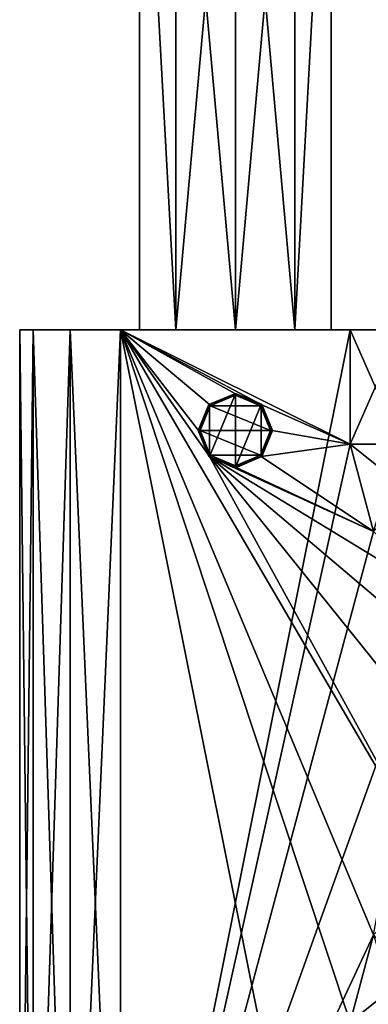
# Model space of a CAD drawing. Units: millimetres. Extents: x -24 to 89, y -10 to 280.
# Drawn here: x -24 to 14, y 51 to 159 of the extents above; entities that cross this region are included whole.
import ezdxf

# ---------------------------------------------------------------- set-up
doc = ezdxf.new("R2010")
doc.units = ezdxf.units.MM
doc.header["$LTSCALE"] = 65.185185
for name, color, linetype in [('178', 7, 'CONTINUOUS'), ('179', 7, 'CONTINUOUS'), ('180', 7, 'CONTINUOUS'), ('181', 7, 'CONTINUOUS'), ('182', 7, 'CONTINUOUS'), ('183', 7, 'CONTINUOUS'), ('184', 7, 'CONTINUOUS'), ('185', 7, 'CONTINUOUS'), ('187', 7, 'CONTINUOUS'), ('193', 7, 'CONTINUOUS'), ('194', 7, 'CONTINUOUS'), ('196', 7, 'CONTINUOUS'), ('197', 7, 'CONTINUOUS'), ('199', 7, 'CONTINUOUS'), ('202', 7, 'CONTINUOUS'), ('205', 7, 'CONTINUOUS'), ('206', 7, 'CONTINUOUS'), ('716', 7, 'CONTINUOUS'), ('717', 7, 'CONTINUOUS'), ('718', 7, 'CONTINUOUS'), ('719', 7, 'CONTINUOUS'), ('720', 7, 'CONTINUOUS')]:
    doc.layers.add(name, color=color, linetype=linetype)

msp = doc.modelspace()

# ---------------------------------------------------------------- linework, layer by layer
at = {"layer": '178', "color": 1, "linetype": 'Continuous'}
for points in [[(-23.5, 125, 12.5), (-22.03, 125, 18), (-23.5, 125, -12.5), (-23.5, 125, 12.5)], [(-23.5, 125, -12.5), (-22.03, 125, 18), (-22.03, 125, -18), (-23.5, 125, -12.5)], [(-22.03, 125, 18), (-18, 125, 22.03), (-22.03, 125, -18), (-22.03, 125, 18)], [(-22.03, 125, -18), (-18, 125, 22.03), (-18, 125, -22.03), (-22.03, 125, -18)], [(-12.5, 125, 23.5), (-12.5, 125, -23.5), (-18, 125, -22.03), (-12.5, 125, 23.5)], [(-18, 125, 22.03), (-12.5, 125, 23.5), (-18, 125, -22.03), (-18, 125, 22.03)], [(12.5, 125, -23.5), (-12.5, 125, -23.5), (6.47, 125, -8.9), (12.5, 125, -23.5)], [(-12.5, 125, -23.5), (-12.5, 125, 23.5), (-10.46, 125, 3.4), (-12.5, 125, -23.5)], [(0, 125, -11), (-12.5, 125, -23.5), (-6.47, 125, -8.9), (0, 125, -11)], [(-12.5, 125, -23.5), (0, 125, -11), (6.47, 125, -8.9), (-12.5, 125, -23.5)], [(-6.47, 125, -8.9), (-12.5, 125, -23.5), (-10.46, 125, -3.4), (-6.47, 125, -8.9)], [(-10.46, 125, -3.4), (-12.5, 125, -23.5), (-10.46, 125, 3.4), (-10.46, 125, -3.4)], [(-12.5, 125, 23.5), (12.5, 125, 23.5), (-6.47, 125, 8.9), (-12.5, 125, 23.5)], [(-10.46, 125, 3.4), (-12.5, 125, 23.5), (-6.47, 125, 8.9), (-10.46, 125, 3.4)], [(-6.47, 125, 8.9), (12.5, 125, 23.5), (0, 125, 11), (-6.47, 125, 8.9)], [(0, 125, 11), (12.5, 125, 23.5), (6.47, 125, 8.9), (0, 125, 11)], [(10.46, 125, -3.4), (12.5, 125, -23.5), (6.47, 125, -8.9), (10.46, 125, -3.4)], [(6.47, 125, 8.9), (12.5, 125, 23.5), (10.46, 125, 3.4), (6.47, 125, 8.9)], [(12.5, 125, 23.5), (12.5, 125, -23.5), (10.46, 125, -3.4), (12.5, 125, 23.5)], [(10.46, 125, 3.4), (12.5, 125, 23.5), (10.46, 125, -3.4), (10.46, 125, 3.4)], [(18, 125, -22.03), (12.5, 125, -23.5), (18, 125, 22.03), (18, 125, -22.03)], [(18, 125, 22.03), (12.5, 125, -23.5), (12.5, 125, 23.5), (18, 125, 22.03)]]:
    msp.add_3dface(points, dxfattribs=at)
at = {"layer": '179', "color": 1, "linetype": 'Continuous'}
for points in [[(-2.83, 116.83, -23.5), (0, 118, -23.5), (-2.83, 116.83, -20.2), (-2.83, 116.83, -23.5)], [(-2.83, 116.83, -20.2), (0, 118, -23.5), (0, 118, -20.2), (-2.83, 116.83, -20.2)], [(-4, 114, -23.5), (-2.83, 116.83, -23.5), (-4, 114, -20.2), (-4, 114, -23.5)], [(-4, 114, -20.2), (-2.83, 116.83, -23.5), (-2.83, 116.83, -20.2), (-4, 114, -20.2)], [(-2.83, 111.17, -23.5), (-4, 114, -23.5), (-2.83, 111.17, -20.2), (-2.83, 111.17, -23.5)], [(-2.83, 111.17, -20.2), (-4, 114, -23.5), (-4, 114, -20.2), (-2.83, 111.17, -20.2)], [(0, 110, -23.5), (-2.83, 111.17, -23.5), (0, 110, -20.2), (0, 110, -23.5)], [(0, 110, -20.2), (-2.83, 111.17, -23.5), (-2.83, 111.17, -20.2), (0, 110, -20.2)]]:
    msp.add_3dface(points, dxfattribs=at)
at = {"layer": '180', "color": 1, "linetype": 'Continuous'}
for points in [[(0, 118, -20.2), (0, 118, -23.5), (2.83, 116.83, -23.5), (0, 118, -20.2)], [(0, 118, -20.2), (2.83, 116.83, -23.5), (2.83, 116.83, -20.2), (0, 118, -20.2)], [(2.83, 116.83, -23.5), (4, 114, -23.5), (2.83, 116.83, -20.2), (2.83, 116.83, -23.5)], [(2.83, 116.83, -20.2), (4, 114, -23.5), (4, 114, -20.2), (2.83, 116.83, -20.2)], [(4, 114, -23.5), (2.83, 111.17, -23.5), (4, 114, -20.2), (4, 114, -23.5)], [(4, 114, -20.2), (2.83, 111.17, -23.5), (2.83, 111.17, -20.2), (4, 114, -20.2)], [(0, 110, -23.5), (0, 110, -20.2), (2.83, 111.17, -20.2), (0, 110, -23.5)], [(2.83, 111.17, -23.5), (0, 110, -23.5), (2.83, 111.17, -20.2), (2.83, 111.17, -23.5)]]:
    msp.add_3dface(points, dxfattribs=at)
at = {"layer": '181', "color": 1, "linetype": 'Continuous'}
for points in [[(0, 110, -20.2), (-2.83, 111.17, -20.2), (0, 118, -20.2), (0, 110, -20.2)], [(-2.83, 111.17, -20.2), (-2.83, 116.83, -20.2), (0, 118, -20.2), (-2.83, 111.17, -20.2)], [(0, 110, -20.2), (0, 118, -20.2), (2.83, 116.83, -20.2), (0, 110, -20.2)], [(-2.83, 111.17, -20.2), (-4, 114, -20.2), (-2.83, 116.83, -20.2), (-2.83, 111.17, -20.2)], [(0, 110, -20.2), (2.83, 116.83, -20.2), (2.83, 111.17, -20.2), (0, 110, -20.2)], [(2.83, 116.83, -20.2), (4, 114, -20.2), (2.83, 111.17, -20.2), (2.83, 116.83, -20.2)]]:
    msp.add_3dface(points, dxfattribs=at)
at = {"layer": '182', "color": 7, "linetype": 'Continuous'}
for points in [[(-22.03, 0, -18), (-23.5, 0, -12.5), (-22.03, 125, -18), (-22.03, 0, -18)], [(-23.5, 0, -12.5), (-23.5, 125, -12.5), (-22.03, 125, -18), (-23.5, 0, -12.5)], [(-18, 0, -22.03), (-22.03, 0, -18), (-18, 125, -22.03), (-18, 0, -22.03)], [(-22.03, 0, -18), (-22.03, 125, -18), (-18, 125, -22.03), (-22.03, 0, -18)], [(-12.5, 0, -23.5), (-18, 0, -22.03), (-12.5, 125, -23.5), (-12.5, 0, -23.5)], [(-12.5, 125, -23.5), (-18, 0, -22.03), (-18, 125, -22.03), (-12.5, 125, -23.5)]]:
    msp.add_3dface(points, dxfattribs=at)
at = {"layer": '183', "color": 7, "linetype": 'Continuous'}
for points in [[(-23.5, 0, -12.5), (-23.5, 0, 12.5), (-23.5, 125, 12.5), (-23.5, 0, -12.5)], [(-23.5, 0, -12.5), (-23.5, 125, 12.5), (-23.5, 125, -12.5), (-23.5, 0, -12.5)]]:
    msp.add_3dface(points, dxfattribs=at)
at = {"layer": '184', "color": 7, "linetype": 'Continuous'}
for points in [[(-23.5, 0, 12.5), (-22.03, 0, 18), (-23.5, 125, 12.5), (-23.5, 0, 12.5)], [(-22.03, 0, 18), (-22.03, 125, 18), (-23.5, 125, 12.5), (-22.03, 0, 18)], [(-22.03, 0, 18), (-18, 0, 22.03), (-22.03, 125, 18), (-22.03, 0, 18)], [(-18, 0, 22.03), (-18, 125, 22.03), (-22.03, 125, 18), (-18, 0, 22.03)], [(-18, 0, 22.03), (-12.5, 0, 23.5), (-18, 125, 22.03), (-18, 0, 22.03)], [(-12.5, 0, 23.5), (-12.5, 125, 23.5), (-18, 125, 22.03), (-12.5, 0, 23.5)]]:
    msp.add_3dface(points, dxfattribs=at)
at = {"layer": '185', "color": 7, "linetype": 'Continuous'}
for points in [[(-12.5, 0, 23.5), (12.5, 125, 23.5), (-12.5, 125, 23.5), (-12.5, 0, 23.5)], [(12.5, 125, 23.5), (-12.5, 0, 23.5), (12.5, 112.5, 23.5), (12.5, 125, 23.5)], [(12.5, 112.5, 23.5), (-12.5, 0, 23.5), (15.04, 103, 23.5), (12.5, 112.5, 23.5)], [(15.04, 103, 23.5), (-12.5, 0, 23.5), (22, 96.04, 23.5), (15.04, 103, 23.5)], [(-12.5, 0, 23.5), (15.04, 59, 23.5), (22, 96.04, 23.5), (-12.5, 0, 23.5)], [(15.04, 59, 23.5), (-12.5, 0, 23.5), (12.5, 49.5, 23.5), (15.04, 59, 23.5)]]:
    msp.add_3dface(points, dxfattribs=at)
at = {"layer": '187', "color": 7, "linetype": 'Continuous'}
for points in [[(12.5, 0, -23.5), (-12.5, 0, -23.5), (-12.5, 125, -23.5), (12.5, 0, -23.5)], [(12.5, 0, -23.5), (-12.5, 125, -23.5), (12.5, 49.5, -23.5), (12.5, 0, -23.5)], [(-12.5, 125, -23.5), (12.5, 125, -23.5), (12.5, 112.5, -23.5), (-12.5, 125, -23.5)], [(-12.5, 125, -23.5), (0, 118, -23.5), (-2.83, 116.83, -23.5), (-12.5, 125, -23.5)], [(0, 118, -23.5), (-12.5, 125, -23.5), (2.83, 116.83, -23.5), (0, 118, -23.5)], [(-12.5, 125, -23.5), (-2.83, 116.83, -23.5), (-4, 114, -23.5), (-12.5, 125, -23.5)], [(-12.5, 125, -23.5), (-4, 114, -23.5), (-2.83, 111.17, -23.5), (-12.5, 125, -23.5)], [(-12.5, 125, -23.5), (-2.83, 111.17, -23.5), (22, 65.96, -23.5), (-12.5, 125, -23.5)], [(2.83, 116.83, -23.5), (-12.5, 125, -23.5), (12.5, 112.5, -23.5), (2.83, 116.83, -23.5)], [(12.5, 49.5, -23.5), (-12.5, 125, -23.5), (15.04, 59, -23.5), (12.5, 49.5, -23.5)], [(15.04, 59, -23.5), (-12.5, 125, -23.5), (22, 65.96, -23.5), (15.04, 59, -23.5)], [(4, 114, -23.5), (2.83, 116.83, -23.5), (12.5, 112.5, -23.5), (4, 114, -23.5)], [(2.83, 111.17, -23.5), (4, 114, -23.5), (12.5, 112.5, -23.5), (2.83, 111.17, -23.5)], [(15.04, 103, -23.5), (2.83, 111.17, -23.5), (12.5, 112.5, -23.5), (15.04, 103, -23.5)], [(47.5, 68.5, -23.5), (-2.83, 111.17, -23.5), (22, 96.04, -23.5), (47.5, 68.5, -23.5)], [(-2.83, 111.17, -23.5), (47.5, 68.5, -23.5), (31.5, 68.5, -23.5), (-2.83, 111.17, -23.5)], [(-2.83, 111.17, -23.5), (0, 110, -23.5), (15.04, 103, -23.5), (-2.83, 111.17, -23.5)], [(22, 96.04, -23.5), (-2.83, 111.17, -23.5), (15.04, 103, -23.5), (22, 96.04, -23.5)], [(22, 65.96, -23.5), (-2.83, 111.17, -23.5), (31.5, 68.5, -23.5), (22, 65.96, -23.5)], [(0, 110, -23.5), (2.83, 111.17, -23.5), (15.04, 103, -23.5), (0, 110, -23.5)]]:
    msp.add_3dface(points, dxfattribs=at)
at = {"layer": '193', "color": 7, "linetype": 'Continuous'}
msp.add_3dface([(12.5, 112.5, 23.5), (15.04, 103, 23.5), (18, 112.5, 22.03), (12.5, 112.5, 23.5)], dxfattribs=at)
at = {"layer": '194', "color": 7, "linetype": 'Continuous'}
for points in [[(18, 125, 22.03), (12.5, 125, 23.5), (18, 112.5, 22.03), (18, 125, 22.03)], [(12.5, 125, 23.5), (12.5, 112.5, 23.5), (18, 112.5, 22.03), (12.5, 125, 23.5)]]:
    msp.add_3dface(points, dxfattribs=at)
at = {"layer": '196', "color": 7, "linetype": 'Continuous'}
for points in [[(15.04, 103, -23.5), (12.5, 112.5, -23.5), (19.02, 107.33, -22.03), (15.04, 103, -23.5)], [(19.02, 107.33, -22.03), (12.5, 112.5, -23.5), (18, 112.5, -22.03), (19.02, 107.33, -22.03)]]:
    msp.add_3dface(points, dxfattribs=at)
at = {"layer": '197', "color": 7, "linetype": 'Continuous'}
for points in [[(12.5, 125, -23.5), (18, 125, -22.03), (12.5, 112.5, -23.5), (12.5, 125, -23.5)], [(12.5, 112.5, -23.5), (18, 125, -22.03), (18, 112.5, -22.03), (12.5, 112.5, -23.5)]]:
    msp.add_3dface(points, dxfattribs=at)
at = {"layer": '199', "color": 7, "linetype": 'Continuous'}
for points in [[(15.04, 59, 23.5), (12.5, 49.5, 23.5), (19.02, 54.67, 22.03), (15.04, 59, 23.5)], [(19.02, 54.67, 22.03), (12.5, 49.5, 23.5), (18, 49.5, 22.03), (19.02, 54.67, 22.03)]]:
    msp.add_3dface(points, dxfattribs=at)
at = {"layer": '202', "color": 7, "linetype": 'Continuous'}
msp.add_3dface([(12.5, 49.5, -23.5), (15.04, 59, -23.5), (18, 49.5, -22.03), (12.5, 49.5, -23.5)], dxfattribs=at)
at = {"layer": '205', "linetype": 'Continuous'}
for points in [[(-6.47, 125, -8.9), (-10.46, 125, -3.4), (-10.46, 197.4, -3.41), (-6.47, 125, -8.9)], [(-6.45, 197.4, -8.91), (-6.47, 125, -8.9), (-10.46, 197.4, -3.41), (-6.45, 197.4, -8.91)], [(-10.46, 125, -3.4), (-10.46, 125, 3.4), (-10.46, 197.4, 3.39), (-10.46, 125, -3.4)], [(-10.46, 197.4, -3.41), (-10.46, 125, -3.4), (-10.46, 197.4, 3.39), (-10.46, 197.4, -3.41)], [(-10.46, 125, 3.4), (-6.47, 125, 8.9), (-10.46, 197.4, 3.39), (-10.46, 125, 3.4)], [(-10.46, 197.4, 3.39), (-6.47, 125, 8.9), (-6.47, 197.4, 8.9), (-10.46, 197.4, 3.39)], [(0, 125, -11), (-6.47, 125, -8.9), (0, 197.4, -11), (0, 125, -11)], [(0, 197.4, -11), (-6.47, 125, -8.9), (-6.45, 197.4, -8.91), (0, 197.4, -11)], [(-6.47, 125, 8.9), (0, 125, 11), (-6.47, 197.4, 8.9), (-6.47, 125, 8.9)], [(-6.47, 197.4, 8.9), (0, 125, 11), (0, 197.4, 11), (-6.47, 197.4, 8.9)]]:
    msp.add_3dface(points, dxfattribs=at)
at = {"layer": '206', "linetype": 'Continuous'}
for points in [[(6.47, 125, -8.9), (0, 125, -11), (6.47, 197.4, -8.9), (6.47, 125, -8.9)], [(0, 125, -11), (0, 197.4, -11), (6.47, 197.4, -8.9), (0, 125, -11)], [(0, 125, 11), (6.47, 125, 8.9), (0, 197.4, 11), (0, 125, 11)], [(0, 197.4, 11), (6.47, 125, 8.9), (6.45, 197.4, 8.91), (0, 197.4, 11)], [(6.45, 197.4, 8.91), (6.47, 125, 8.9), (10.46, 197.4, 3.41), (6.45, 197.4, 8.91)], [(6.47, 125, 8.9), (10.46, 125, 3.4), (10.46, 197.4, 3.41), (6.47, 125, 8.9)], [(10.46, 125, -3.4), (6.47, 125, -8.9), (10.46, 197.4, -3.39), (10.46, 125, -3.4)], [(10.46, 197.4, -3.39), (6.47, 125, -8.9), (6.47, 197.4, -8.9), (10.46, 197.4, -3.39)], [(10.46, 125, 3.4), (10.46, 125, -3.4), (10.46, 197.4, -3.39), (10.46, 125, 3.4)], [(10.46, 197.4, 3.41), (10.46, 125, 3.4), (10.46, 197.4, -3.39), (10.46, 197.4, 3.41)]]:
    msp.add_3dface(points, dxfattribs=at)
at = {"layer": '716', "color": 254, "linetype": 'Continuous', "true_color": 0xe6e8e8}
for points in [[(0, 117.85, -23.2), (2.74, 116.7, -23.2), (-2.74, 116.7, -23.2), (0, 117.85, -23.2)], [(3.85, 114, -23.2), (-3.85, 114, -23.2), (-2.74, 116.7, -23.2), (3.85, 114, -23.2)], [(2.74, 116.7, -23.2), (3.85, 114, -23.2), (-2.74, 116.7, -23.2), (2.74, 116.7, -23.2)], [(-2.74, 111.3, -23.2), (-3.85, 114, -23.2), (2.74, 111.3, -23.2), (-2.74, 111.3, -23.2)], [(2.74, 111.3, -23.2), (-3.85, 114, -23.2), (3.85, 114, -23.2), (2.74, 111.3, -23.2)], [(0, 110.15, -23.2), (-2.74, 111.3, -23.2), (2.74, 111.3, -23.2), (0, 110.15, -23.2)]]:
    msp.add_3dface(points, dxfattribs=at)
at = {"layer": '717', "color": 254, "linetype": 'Continuous', "true_color": 0xe6e8e8}
for points in [[(-2.88, 111.16, -23), (-4.05, 114, -23), (-2.74, 111.3, -23.2), (-2.88, 111.16, -23)], [(-2.74, 111.3, -23.2), (-4.05, 114, -23), (-3.99, 114, -23.14), (-2.74, 111.3, -23.2)], [(-3.85, 114, -23.2), (-2.74, 111.3, -23.2), (-3.99, 114, -23.14), (-3.85, 114, -23.2)], [(2.88, 111.16, -23), (2.74, 111.3, -23.2), (3.85, 114, -23.2), (2.88, 111.16, -23)], [(4.05, 114, -23), (2.88, 111.16, -23), (3.99, 114, -23.14), (4.05, 114, -23)], [(2.88, 111.16, -23), (3.85, 114, -23.2), (3.99, 114, -23.14), (2.88, 111.16, -23)], [(-2.88, 111.16, -23), (-2.74, 111.3, -23.2), (0, 110.15, -23.2), (-2.88, 111.16, -23)], [(0, 109.95, -23), (-2.88, 111.16, -23), (0, 110.15, -23.2), (0, 109.95, -23)], [(2.88, 111.16, -23), (0, 110.15, -23.2), (2.74, 111.3, -23.2), (2.88, 111.16, -23)], [(2.88, 111.16, -23), (0, 109.95, -23), (0, 110.15, -23.2), (2.88, 111.16, -23)]]:
    msp.add_3dface(points, dxfattribs=at)
at = {"layer": '718', "color": 254, "linetype": 'Continuous', "true_color": 0xe6e8e8}
for points in [[(-2.88, 116.84, -23), (0, 118.05, -23), (0, 117.85, -23.2), (-2.88, 116.84, -23)], [(-2.88, 116.84, -23), (0, 117.85, -23.2), (-2.74, 116.7, -23.2), (-2.88, 116.84, -23)], [(0, 118.05, -23), (2.88, 116.84, -23), (0, 117.85, -23.2), (0, 118.05, -23)], [(2.88, 116.84, -23), (2.74, 116.7, -23.2), (0, 117.85, -23.2), (2.88, 116.84, -23)], [(-4.05, 114, -23), (-2.88, 116.84, -23), (-3.99, 114, -23.14), (-4.05, 114, -23)], [(-2.88, 116.84, -23), (-3.85, 114, -23.2), (-3.99, 114, -23.14), (-2.88, 116.84, -23)], [(-3.85, 114, -23.2), (-2.88, 116.84, -23), (-2.74, 116.7, -23.2), (-3.85, 114, -23.2)], [(2.88, 116.84, -23), (4.05, 114, -23), (2.74, 116.7, -23.2), (2.88, 116.84, -23)], [(3.85, 114, -23.2), (2.74, 116.7, -23.2), (3.99, 114, -23.14), (3.85, 114, -23.2)], [(2.74, 116.7, -23.2), (4.05, 114, -23), (3.99, 114, -23.14), (2.74, 116.7, -23.2)]]:
    msp.add_3dface(points, dxfattribs=at)
at = {"layer": '719', "linetype": 'Continuous'}
for points in [[(-4.05, 114, -23), (-2.88, 111.16, -23), (-4.05, 114, -20.2), (-4.05, 114, -23)], [(-4.05, 114, -20.2), (-2.88, 111.16, -23), (-2.86, 111.14, -20.2), (-4.05, 114, -20.2)], [(4.05, 114, -23), (4.05, 114, -20.2), (2.86, 111.14, -20.2), (4.05, 114, -23)], [(2.88, 111.16, -23), (4.05, 114, -23), (2.86, 111.14, -20.2), (2.88, 111.16, -23)], [(-2.88, 111.16, -23), (0, 109.95, -23), (-2.86, 111.14, -20.2), (-2.88, 111.16, -23)], [(-2.86, 111.14, -20.2), (0, 109.95, -23), (0, 109.95, -20.2), (-2.86, 111.14, -20.2)], [(0, 109.95, -23), (2.88, 111.16, -23), (0, 109.95, -20.2), (0, 109.95, -23)], [(0, 109.95, -20.2), (2.88, 111.16, -23), (2.86, 111.14, -20.2), (0, 109.95, -20.2)]]:
    msp.add_3dface(points, dxfattribs=at)
at = {"layer": '720', "linetype": 'Continuous'}
for points in [[(0, 118.05, -23), (-2.88, 116.84, -23), (0, 118.05, -20.2), (0, 118.05, -23)], [(0, 118.05, -20.2), (-2.88, 116.84, -23), (-2.86, 116.86, -20.2), (0, 118.05, -20.2)], [(2.86, 116.86, -20.2), (0, 118.05, -23), (0, 118.05, -20.2), (2.86, 116.86, -20.2)], [(2.88, 116.84, -23), (0, 118.05, -23), (2.86, 116.86, -20.2), (2.88, 116.84, -23)], [(-4.05, 114, -23), (-4.05, 114, -20.2), (-2.86, 116.86, -20.2), (-4.05, 114, -23)], [(-2.88, 116.84, -23), (-4.05, 114, -23), (-2.86, 116.86, -20.2), (-2.88, 116.84, -23)], [(4.05, 114, -20.2), (2.88, 116.84, -23), (2.86, 116.86, -20.2), (4.05, 114, -20.2)], [(4.05, 114, -20.2), (4.05, 114, -23), (2.88, 116.84, -23), (4.05, 114, -20.2)]]:
    msp.add_3dface(points, dxfattribs=at)

doc.saveas('drawing.dxf')
